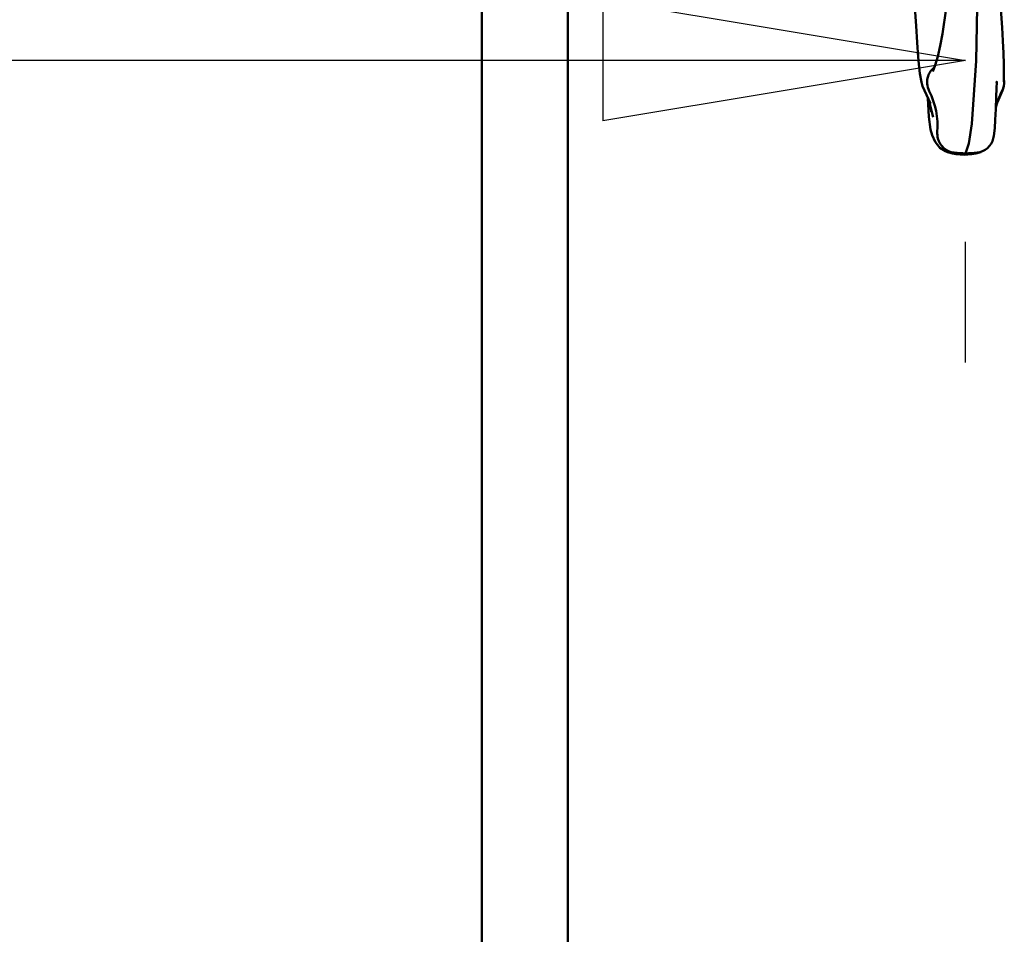
# Model space of a CAD drawing. Units: millimetres. Extents: x 59 to 11996, y 24 to 8424.
# Drawn here: x 2164 to 2359, y 5772 to 5954 of the extents above; entities that cross this region are included whole.
import ezdxf

# ---------------------------------------------------------------- set-up
doc = ezdxf.new("R2010")
doc.units = ezdxf.units.MM
doc.header["$MEASUREMENT"] = 0
doc.layers.add('(1) Shape lines', color=7, linetype='Continuous', lineweight=35)
doc.layers.add('(6) Dimensions', color=7, linetype='Continuous', lineweight=35)
doc.styles.add('Arial', font='ARIAL.TTF')
doc.dimstyles.new('Vertex Style', dxfattribs={"dimscale": 20, "dimtxt": 0.18, "dimasz": 3.6, "dimexe": 1.8, "dimexo": 0.0625, "dimgap": 1.7, "dimtad": 1, "dimdec": 1, "dimdsep": 46, "dimtxsty": 'Arial', "dimblk1": 'CLOSED', "dimblk2": 'CLOSED', "dimsah": 1, "dimcen": 0.09, "dimdle": 1.8, "dimclrd": 9, "dimclre": 9, "dimadec": 1, "dimazin": 2, "dimtfac": 0.65, "dimtdec": 4, "dimtmove": 0, "dimatfit": 3, "dimfxl": 0, "dimtolj": 1, "dimtzin": 0, "dimlwd": 25, "dimlwe": 25, "dimarcsym": 0})

# ---------------------------------------------------------------- blocks, each defined once
blk = doc.blocks.new('_Closed')
at = {"color": 0, "linetype": 'ByBlock', "lineweight": -2}
for p, q in [((-1, 0.166667), (0, 0)), ((-1, 0.166667), (-1, -0.166667)), ((0, 0), (-1, -0.166667)), ((0, 0), (-1, 0))]:
    blk.add_line(p, q, dxfattribs=at)
blk = doc.blocks.new('*D2250')
at = {"layer": '(6) Dimensions', "color": 9, "lineweight": 25}
for p, q in [((2002.37, 6555.57), (2002.37, 5910.07)), ((2002.37, 5946.07), (1638.55, 5946.07)), ((2279.6, 5946.07), (2074.37, 5946.07)), ((2351.6, 5886.07), (2351.6, 5910.07))]:
    blk.add_line(p, q, dxfattribs=at)
at = {"layer": 'Defpoints', "color": 0}
for p in [(2002.37, 6615.57), (2002.37, 5946.07), (2351.6, 5946.07)]:
    blk.add_point(p, dxfattribs=at)
at = {"layer": '(6) Dimensions', "color": 9, "lineweight": 25, "xscale": 72, "yscale": 72, "zscale": 72}
for p, rotation in [((2002.37, 5946.07), 180.0000012074183), ((2351.6, 5946.07), 1.207418321319014e-06)]:
    blk.add_blockref('_Closed', p, dxfattribs=dict(at, rotation=rotation))
at = {"layer": '(6) Dimensions', "color": 0, "lineweight": 35, "insert": (1747.68, 6012.43), "char_height": 70, "attachment_point": 5, "rotation": 0, "style": 'Arial'}
blk.add_mtext('\\A1;410', dxfattribs=at)
blk = doc.blocks.new('*D2251')
at = {"layer": '(6) Dimensions', "color": 9, "lineweight": 25}
for p, q in [((2291.6, 6332.78), (1497.89, 6332.78)), ((1533.89, 4176.89), (1533.89, 6260.78)), ((1772.01, 4104.89), (1497.89, 4104.89))]:
    blk.add_line(p, q, dxfattribs=at)
at = {"layer": 'Defpoints', "color": 0}
for p in [(1533.89, 6332.78), (2351.6, 6332.78), (1832.01, 4104.89)]:
    blk.add_point(p, dxfattribs=at)
at = {"layer": '(6) Dimensions', "color": 9, "lineweight": 25, "xscale": 72, "yscale": 72, "zscale": 72}
for p, rotation in [((1533.89, 6332.78), 90.00000120741826), ((1533.89, 4104.89), 270.0000012074183)]:
    blk.add_blockref('_Closed', p, dxfattribs=dict(at, rotation=rotation))
at = {"layer": '(6) Dimensions', "color": 0, "lineweight": 35, "insert": (1467.53, 4947.39), "char_height": 70, "attachment_point": 5, "rotation": 90, "style": 'Arial'}
blk.add_mtext('\\A1;3297', dxfattribs=at)
blk = doc.blocks.new('Crane_WorkSt_2_24f593ea-5b11-45b8-9514-19f0c2152a42')
at = {"layer": '(1) Shape lines', "color": 7, "linetype": 'Continuous', "lineweight": 50, "ltscale": 60}
for p, q in [((597.25, 1627.55), (597.25, 2483.16)), ((617.25, 2483.16), (617.25, 1627.55))]:
    blk.add_line(p, q, dxfattribs=at)
at = {"layer": '(1) Shape lines', "color": 7, "linetype": 'Continuous', "lineweight": 50, "ltscale": 20}
for p, q in [((698.48, 2269.66), (698.19, 2273.91)), ((704.59, 2267.77), (705.48, 2273.66)), ((698.72, 2265.78), (698.48, 2269.66)), ((704.07, 2264.95), (704.59, 2267.77)), ((718.53, 2269.27), (718.7, 2266.15)), ((698.96, 2262.32), (698.72, 2265.78)), ((718.7, 2266.15), (718.81, 2263.24)), ((699, 2261.49), (698.87, 2263.6)), ((703.52, 2262.46), (704.07, 2264.95)), ((718.81, 2263.24), (718.89, 2260.68)), ((702.94, 2260.44), (703.52, 2262.46)), ((702.35, 2258.97), (702.94, 2260.44)), ((718.89, 2260.68), (718.92, 2258.59)), ((718.92, 2258.59), (718.92, 2257.05)), ((699.99, 2255.58), (699.72, 2256.51)), ((718.92, 2257.05), (718.95, 2256.85)), ((718.96, 2256.77), (718.95, 2256.83)), ((718.95, 2256.6), (718.96, 2256.77)), ((701.8, 2251.54), (699.99, 2255.58)), ((717.19, 2254.91), (717.11, 2253.14)), ((718.92, 2255.89), (718.9, 2255.54)), ((701.17, 2252.75), (701.16, 2252.98)), ((701.42, 2248.38), (701.17, 2252.75)), ((702.43, 2248.36), (701.46, 2252.31)), ((702, 2249.61), (701.89, 2250.55)), ((701.83, 2245.46), (701.42, 2248.38)), ((716.78, 2245.8), (716.57, 2243.98)), ((703.97, 2241.22), (702.93, 2242.57)), ((705.32, 2240.38), (703.97, 2241.22)), ((705.8, 2240.15), (705.32, 2240.38)), ((706.93, 2239.85), (705.8, 2240.15)), ((713.53, 2240.15), (712.4, 2239.85)), ((707.83, 2239.73), (706.93, 2239.85)), ((709.65, 2239.56), (707.83, 2239.73)), ((711.49, 2239.73), (709.65, 2239.56)), ((712.4, 2239.85), (711.49, 2239.73))]:
    blk.add_line(p, q, dxfattribs=at)
at = {"layer": '(1) Shape lines', "color": 7, "linetype": 'Continuous', "lineweight": 50, "ltscale": 60}
for points in [[(713.07, 2294.66), (712.5, 2261.48), (711.47, 2246.8), (710.76, 2242.21), (710, 2239.9)], [(710, 2239.9), (709.65, 2239.56)]]:
    blk.add_lwpolyline(points, dxfattribs=at)
at = {"layer": '(1) Shape lines', "color": 7, "linetype": 'Continuous', "lineweight": 50, "ltscale": 20}
for points in [[(717.88, 2278.93), (718.32, 2272.47), (718.53, 2269.27)], [(699.72, 2256.51), (699.3, 2258.53), (699, 2261.49)], [(717.23, 2256.32), (717.25, 2256.63), (717.19, 2254.91)], [(718.94, 2256.95), (718.96, 2256.77), (718.95, 2256.57)], [(718.95, 2256.85), (718.96, 2256.77), (718.96, 2256.25)], [(718.9, 2255.54), (718.59, 2254.56), (717.4, 2251.81)], [(717.11, 2253.19), (717.03, 2250.21), (716.91, 2247.73), (716.78, 2245.8)], [(702.93, 2242.57), (702.24, 2244.11), (701.83, 2245.46)]]:
    blk.add_lwpolyline(points, dxfattribs=at)
at = {"layer": '(1) Shape lines', "color": 7, "linetype": 'Continuous', "lineweight": 50, "ltscale": 60}
for centre, major_axis, start_param, end_param in [((705.52, 2256.46), (0, 4.5), 0.669062, 1.244736), ((705.52, 2256.46), (0, 4.5), 1.244736, 2.040802), ((714.48, 2256.46), (0, 4.5), 4.242384, 4.799216), ((685.53, 2246.27), (0, 18), 4.635083, 5.182394), ((734.47, 2246.27), (0, 18), 1.100791, 1.339896), ((707.88, 2244.53), (0, -4.5), 4.635083, 4.96657), ((707.88, 2244.53), (0, -4.5), 4.96657, 6.161316), ((712.12, 2244.53), (0, -4.5), 0.121869, 1.316615), ((712.12, 2244.53), (0, -4.5), 1.316615, 1.446959), ((710, 2261.9), (0, -22), 6.161316, 6.283185), ((710, 2261.9), (0, -22), 0, 0.121869)]:
    blk.add_ellipse(centre, major_axis=major_axis, ratio=0.996195, start_param=start_param, end_param=end_param, dxfattribs=at)

msp = doc.modelspace()

# ---------------------------------------------------------------- block references
at = {"color": 7, "linetype": 'ByBlock', "xscale": 0.8517856108000054, "yscale": 0.8517856108000054, "rotation": 1.207418269725733e-06}
msp.add_blockref('Crane_WorkSt_2_24f593ea-5b11-45b8-9514-19f0c2152a42', (1746.83, 4019.71), dxfattribs=at)

# ---------------------------------------------------------------- dimensions: what is measured, and where the dimension line sits
at = {"layer": '(6) Dimensions', "color": 7, "lineweight": 35}
for base, p1, p2, angle, override, picture, middle in [((2002.37, 5946.07), (2351.6, 5946.07), (2002.37, 6615.57), 0, {"dimtxt": 3.5, "dimexo": 3, "dimgap": 1.53125, "dimdec": 0, "dimlfac": 1.174004, "dimtxsty": 'Arial', "dimcen": 0}, '*D2250', (1747.68, 5946.07)), ((1533.89, 6332.78), (1832.01, 4104.89), (2351.6, 6332.78), 90, {"dimtxt": 3.5, "dimexo": 3, "dimgap": 1.53125, "dimdec": 0, "dimlfac": 1.479878, "dimtxsty": 'Arial', "dimcen": 0}, '*D2251', (1533.89, 4947.39))]:
    dim = msp.add_linear_dim(base=base, p1=p1, p2=p2, angle=angle, dimstyle='Vertex Style', override=override, dxfattribs=at)
    dim.commit()
    dim.dimension.update_dxf_attribs({"geometry": picture, "text_midpoint": middle, "dimtype": 160})

doc.saveas('drawing.dxf')
